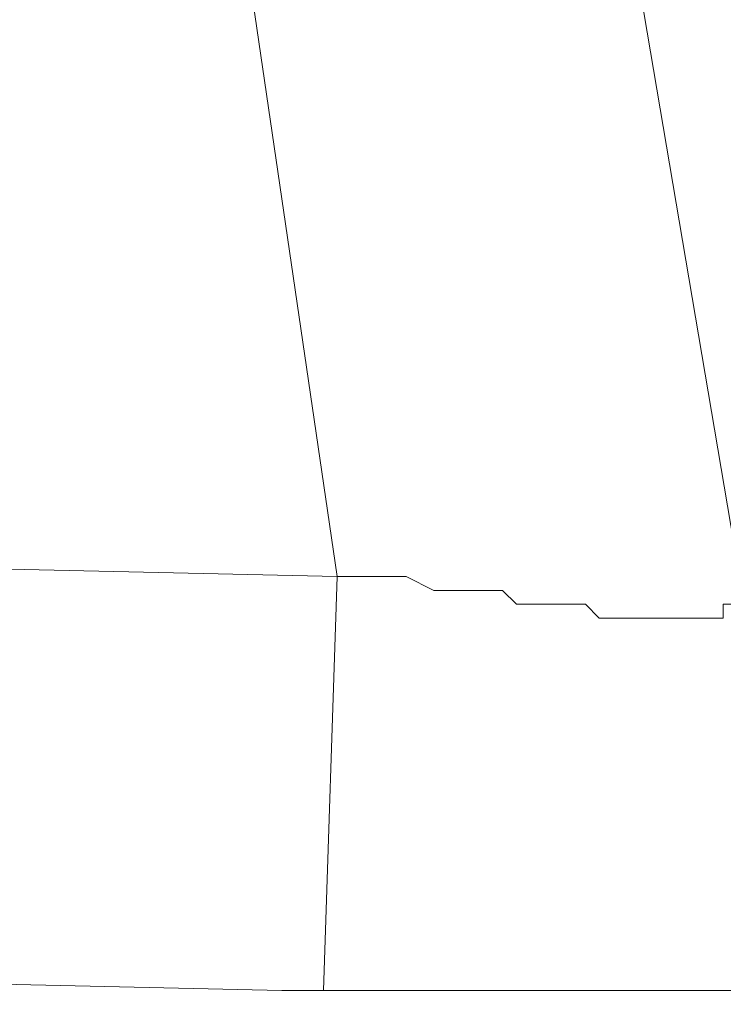
# Model space of a CAD drawing. Units: centimetres. Extents: x -10026 to 537, y -736 to 1958.
# Drawn here: x -7616 to -7541, y -523 to -419 of the extents above; entities that cross this region are included whole.
import ezdxf

# ---------------------------------------------------------------- set-up
doc = ezdxf.new("R2010")
doc.units = ezdxf.units.CM
doc.header["$MEASUREMENT"] = 0
doc.layers.add('═╝▓Ò 1', color=7, linetype='Continuous')

msp = doc.modelspace()

# ---------------------------------------------------------------- linework, layer by layer
at = {"layer": '═╝▓Ò 1', "color": 0, "lineweight": 15}
for points, knots in [([(-7630.55843, -147.83472), (-7630.55843, -147.83472), (-7582.15455, -477.85996), (-7582.15455, -477.85996), (-7582.15455, -477.85996), (-7582.15455, -477.85996), (-8236.33535, -463.19364), (-8236.33535, -463.19364)], [0, 0, 0, 0, 0.5, 0.5, 0.5, 0.5, 1, 1, 1, 1]), ([(-7595.35609, -147.83472), (-7595.35609, -147.83472), (-7539.61773, -476.39254), (-7539.61773, -476.39254), (-7539.61773, -476.39254), (-7539.61773, -476.39254), (-7595.35609, -147.83472), (-7595.35609, -147.83472)], [0, 0, 0, 0, 0.5, 0.5, 0.5, 0.5, 1, 1, 1, 1]), ([(-7582.15455, -477.85996), (-7582.15455, -477.85996), (-7579.21971, -477.85996), (-7579.21971, -477.85996), (-7579.21971, -477.85996), (-7579.21971, -477.85996), (-7577.75491, -477.85996), (-7577.75491, -477.85996), (-7577.75491, -477.85996), (-7577.75491, -477.85996), (-7574.82007, -477.85996), (-7574.82007, -477.85996), (-7574.82007, -477.85996), (-7574.82007, -477.85996), (-7571.88786, -479.32739), (-7571.88786, -479.32739), (-7571.88786, -479.32739), (-7571.88786, -479.32739), (-7568.95301, -479.32739), (-7568.95301, -479.32739), (-7568.95301, -479.32739), (-7568.95301, -479.32739), (-7567.48822, -479.32739), (-7567.48822, -479.32739), (-7567.48822, -479.32739), (-7567.48822, -479.32739), (-7564.55338, -479.32739), (-7564.55338, -479.32739), (-7564.55338, -479.32739), (-7564.55338, -479.32739), (-7563.08596, -480.79218), (-7563.08596, -480.79218), (-7563.08596, -480.79218), (-7563.08596, -480.79218), (-7561.61853, -480.79218), (-7561.61853, -480.79218), (-7561.61853, -480.79218), (-7561.61853, -480.79218), (-7560.15374, -480.79218), (-7560.15374, -480.79218), (-7560.15374, -480.79218), (-7560.15374, -480.79218), (-7557.2189, -480.79218), (-7557.2189, -480.79218), (-7557.2189, -480.79218), (-7557.2189, -480.79218), (-7555.75411, -480.79218), (-7555.75411, -480.79218), (-7555.75411, -480.79218), (-7555.75411, -480.79218), (-7555.75411, -480.79218), (-7555.75411, -480.79218), (-7555.75411, -480.79218), (-7555.75411, -480.79218), (-7554.28406, -482.26223), (-7554.28406, -482.26223), (-7554.28406, -482.26223), (-7554.28406, -482.26223), (-7552.81926, -482.26223), (-7552.81926, -482.26223), (-7552.81926, -482.26223), (-7552.81926, -482.26223), (-7551.35184, -482.26223), (-7551.35184, -482.26223), (-7551.35184, -482.26223), (-7551.35184, -482.26223), (-7549.88442, -482.26223), (-7549.88442, -482.26223), (-7549.88442, -482.26223), (-7549.88442, -482.26223), (-7549.88442, -482.26223), (-7549.88442, -482.26223), (-7549.88442, -482.26223), (-7549.88442, -482.26223), (-7548.41963, -482.26223), (-7548.41963, -482.26223), (-7548.41963, -482.26223), (-7548.41963, -482.26223), (-7546.95221, -482.26223), (-7546.95221, -482.26223), (-7546.95221, -482.26223), (-7546.95221, -482.26223), (-7546.95221, -482.26223), (-7546.95221, -482.26223), (-7546.95221, -482.26223), (-7546.95221, -482.26223), (-7546.95221, -482.26223), (-7546.95221, -482.26223), (-7546.95221, -482.26223), (-7546.95221, -482.26223), (-7546.95221, -482.26223), (-7546.95221, -482.26223), (-7546.95221, -482.26223), (-7546.95221, -482.26223), (-7546.95221, -482.26223), (-7546.95221, -482.26223)], [0, 0, 0, 0, 0.041666667, 0.041666667, 0.041666667, 0.041666667, 0.083333333, 0.083333333, 0.083333333, 0.083333333, 0.125, 0.125, 0.125, 0.125, 0.166666667, 0.166666667, 0.166666667, 0.166666667, 0.208333333, 0.208333333, 0.208333333, 0.208333333, 0.25, 0.25, 0.25, 0.25, 0.291666667, 0.291666667, 0.291666667, 0.291666667, 0.333333333, 0.333333333, 0.333333333, 0.333333333, 0.375, 0.375, 0.375, 0.375, 0.416666667, 0.416666667, 0.416666667, 0.416666667, 0.458333333, 0.458333333, 0.458333333, 0.458333333, 0.5, 0.5, 0.5, 0.5, 0.541666667, 0.541666667, 0.541666667, 0.541666667, 0.583333333, 0.583333333, 0.583333333, 0.583333333, 0.625, 0.625, 0.625, 0.625, 0.666666667, 0.666666667, 0.666666667, 0.666666667, 0.708333333, 0.708333333, 0.708333333, 0.708333333, 0.75, 0.75, 0.75, 0.75, 0.791666667, 0.791666667, 0.791666667, 0.791666667, 0.833333333, 0.833333333, 0.833333333, 0.833333333, 0.875, 0.875, 0.875, 0.875, 0.916666667, 0.916666667, 0.916666667, 0.916666667, 0.958333333, 0.958333333, 0.958333333, 0.958333333, 1, 1, 1, 1]), ([(-7541.08515, -480.79218), (-7541.08515, -480.79218), (-7539.61773, -480.79218), (-7539.61773, -480.79218), (-7539.61773, -480.79218), (-7539.61773, -480.79218), (-7539.61773, -480.79218), (-7539.61773, -480.79218), (-7539.61773, -480.79218), (-7539.61773, -480.79218), (-7539.61773, -480.79218), (-7539.61773, -480.79218), (-7539.61773, -480.79218), (-7539.61773, -480.79218), (-7539.61773, -480.79218), (-7539.61773, -480.79218), (-7539.61773, -480.79218), (-7539.61773, -480.79218), (-7539.61773, -479.32739), (-7539.61773, -479.32739), (-7539.61773, -479.32739), (-7539.61773, -479.32739), (-7539.61773, -479.32739), (-7539.61773, -479.32739)], [0, 0, 0, 0, 0.166666667, 0.166666667, 0.166666667, 0.166666667, 0.333333333, 0.333333333, 0.333333333, 0.333333333, 0.5, 0.5, 0.5, 0.5, 0.666666667, 0.666666667, 0.666666667, 0.666666667, 0.833333333, 0.833333333, 0.833333333, 0.833333333, 1, 1, 1, 1]), ([(-7545.48742, -482.26223), (-7545.48742, -482.26223), (-7545.48742, -482.26223), (-7545.48742, -482.26223), (-7545.48742, -482.26223), (-7545.48742, -482.26223), (-7545.48742, -482.26223), (-7545.48742, -482.26223), (-7545.48742, -482.26223), (-7545.48742, -482.26223), (-7544.01736, -482.26223), (-7544.01736, -482.26223), (-7544.01736, -482.26223), (-7544.01736, -482.26223), (-7544.01736, -482.26223), (-7544.01736, -482.26223), (-7544.01736, -482.26223), (-7544.01736, -482.26223), (-7542.55257, -482.26223), (-7542.55257, -482.26223), (-7542.55257, -482.26223), (-7542.55257, -482.26223), (-7541.08515, -482.26223), (-7541.08515, -482.26223), (-7541.08515, -482.26223), (-7541.08515, -482.26223), (-7541.08515, -480.79218), (-7541.08515, -480.79218), (-7541.08515, -480.79218), (-7541.08515, -480.79218), (-7541.08515, -480.79218), (-7541.08515, -480.79218)], [0, 0, 0, 0, 0.125, 0.125, 0.125, 0.125, 0.25, 0.25, 0.25, 0.25, 0.375, 0.375, 0.375, 0.375, 0.5, 0.5, 0.5, 0.5, 0.625, 0.625, 0.625, 0.625, 0.75, 0.75, 0.75, 0.75, 0.875, 0.875, 0.875, 0.875, 1, 1, 1, 1]), ([(-7583.62197, -521.86158), (-7583.62197, -521.86158), (-7579.21971, -521.86158), (-7579.21971, -521.86158), (-7579.21971, -521.86158), (-7579.21971, -521.86158), (-7574.82007, -521.86158), (-7574.82007, -521.86158), (-7574.82007, -521.86158), (-7574.82007, -521.86158), (-7568.95301, -521.86158), (-7568.95301, -521.86158), (-7568.95301, -521.86158), (-7568.95301, -521.86158), (-7564.55338, -521.86158), (-7564.55338, -521.86158), (-7564.55338, -521.86158), (-7564.55338, -521.86158), (-7560.15374, -521.86158), (-7560.15374, -521.86158), (-7560.15374, -521.86158), (-7560.15374, -521.86158), (-7555.75411, -521.86158), (-7555.75411, -521.86158), (-7555.75411, -521.86158), (-7555.75411, -521.86158), (-7551.35184, -521.86158), (-7551.35184, -521.86158), (-7551.35184, -521.86158), (-7551.35184, -521.86158), (-7546.95221, -521.86158), (-7546.95221, -521.86158), (-7546.95221, -521.86158), (-7546.95221, -521.86158), (-7542.55257, -521.86158), (-7542.55257, -521.86158), (-7542.55257, -521.86158), (-7542.55257, -521.86158), (-7539.61773, -521.86158), (-7539.61773, -521.86158), (-7539.61773, -521.86158), (-7539.61773, -521.86158), (-7535.21546, -521.86158), (-7535.21546, -521.86158), (-7535.21546, -521.86158), (-7535.21546, -521.86158), (-7532.28325, -523.33163), (-7532.28325, -523.33163), (-7532.28325, -523.33163), (-7532.28325, -523.33163), (-7529.35104, -523.33163), (-7529.35104, -523.33163), (-7529.35104, -523.33163), (-7529.35104, -523.33163), (-7524.9514, -523.33163), (-7524.9514, -523.33163), (-7524.9514, -523.33163), (-7524.9514, -523.33163), (-7522.01656, -523.33163), (-7522.01656, -523.33163), (-7522.01656, -523.33163), (-7522.01656, -523.33163), (-7519.08171, -523.33163), (-7519.08171, -523.33163), (-7519.08171, -523.33163), (-7519.08171, -523.33163), (-7516.1495, -523.33163), (-7516.1495, -523.33163), (-7516.1495, -523.33163), (-7516.1495, -523.33163), (-7514.68208, -523.33163), (-7514.68208, -523.33163), (-7514.68208, -523.33163), (-7514.68208, -523.33163), (-7511.74987, -523.33163), (-7511.74987, -523.33163), (-7511.74987, -523.33163), (-7511.74987, -523.33163), (-7508.81502, -523.33163), (-7508.81502, -523.33163), (-7508.81502, -523.33163), (-7508.81502, -523.33163), (-7507.35023, -523.33163), (-7507.35023, -523.33163), (-7507.35023, -523.33163), (-7507.35023, -523.33163), (-7504.41539, -523.33163), (-7504.41539, -523.33163), (-7504.41539, -523.33163), (-7504.41539, -523.33163), (-7502.94796, -523.33163), (-7502.94796, -523.33163), (-7502.94796, -523.33163), (-7502.94796, -523.33163), (-7501.48317, -523.33163), (-7501.48317, -523.33163), (-7501.48317, -523.33163), (-7501.48317, -523.33163), (-7500.01312, -523.33163), (-7500.01312, -523.33163), (-7500.01312, -523.33163), (-7500.01312, -523.33163), (-7498.54833, -523.33163), (-7498.54833, -523.33163), (-7498.54833, -523.33163), (-7498.54833, -523.33163), (-7497.08091, -523.33163), (-7497.08091, -523.33163), (-7497.08091, -523.33163), (-7497.08091, -523.33163), (-7494.14869, -523.33163), (-7494.14869, -523.33163)], [0, 0, 0, 0, 0.035714286, 0.035714286, 0.035714286, 0.035714286, 0.071428571, 0.071428571, 0.071428571, 0.071428571, 0.107142857, 0.107142857, 0.107142857, 0.107142857, 0.142857143, 0.142857143, 0.142857143, 0.142857143, 0.178571429, 0.178571429, 0.178571429, 0.178571429, 0.214285714, 0.214285714, 0.214285714, 0.214285714, 0.25, 0.25, 0.25, 0.25, 0.285714286, 0.285714286, 0.285714286, 0.285714286, 0.321428571, 0.321428571, 0.321428571, 0.321428571, 0.357142857, 0.357142857, 0.357142857, 0.357142857, 0.392857143, 0.392857143, 0.392857143, 0.392857143, 0.428571429, 0.428571429, 0.428571429, 0.428571429, 0.464285714, 0.464285714, 0.464285714, 0.464285714, 0.5, 0.5, 0.5, 0.5, 0.535714286, 0.535714286, 0.535714286, 0.535714286, 0.571428571, 0.571428571, 0.571428571, 0.571428571, 0.607142857, 0.607142857, 0.607142857, 0.607142857, 0.642857143, 0.642857143, 0.642857143, 0.642857143, 0.678571429, 0.678571429, 0.678571429, 0.678571429, 0.714285714, 0.714285714, 0.714285714, 0.714285714, 0.75, 0.75, 0.75, 0.75, 0.785714286, 0.785714286, 0.785714286, 0.785714286, 0.821428571, 0.821428571, 0.821428571, 0.821428571, 0.857142857, 0.857142857, 0.857142857, 0.857142857, 0.892857143, 0.892857143, 0.892857143, 0.892857143, 0.928571429, 0.928571429, 0.928571429, 0.928571429, 0.964285714, 0.964285714, 0.964285714, 0.964285714, 1, 1, 1, 1])]:
    msp.add_open_spline(points, degree=3, knots=knots, dxfattribs=at)
for points in [[(-7486.81422, -479.32739), (-7486.81422, -479.32739), (-7563.08596, -147.83472), (-7563.08596, -147.83472)], [(-7583.62197, -521.86158), (-7583.62197, -521.86158), (-7582.15455, -477.85996), (-7582.15455, -477.85996)], [(-7546.95221, -482.26223), (-7546.95221, -482.26223), (-7545.48742, -482.26223), (-7545.48742, -482.26223)], [(-8237.8054, -507.19525), (-8237.8054, -507.19525), (-7588.02161, -521.86158), (-7588.02161, -521.86158)], [(-7588.02161, -521.86158), (-7588.02161, -521.86158), (-7583.62197, -521.86158), (-7583.62197, -521.86158)]]:
    msp.add_open_spline(points, degree=3, dxfattribs=at)

doc.saveas('drawing.dxf')
